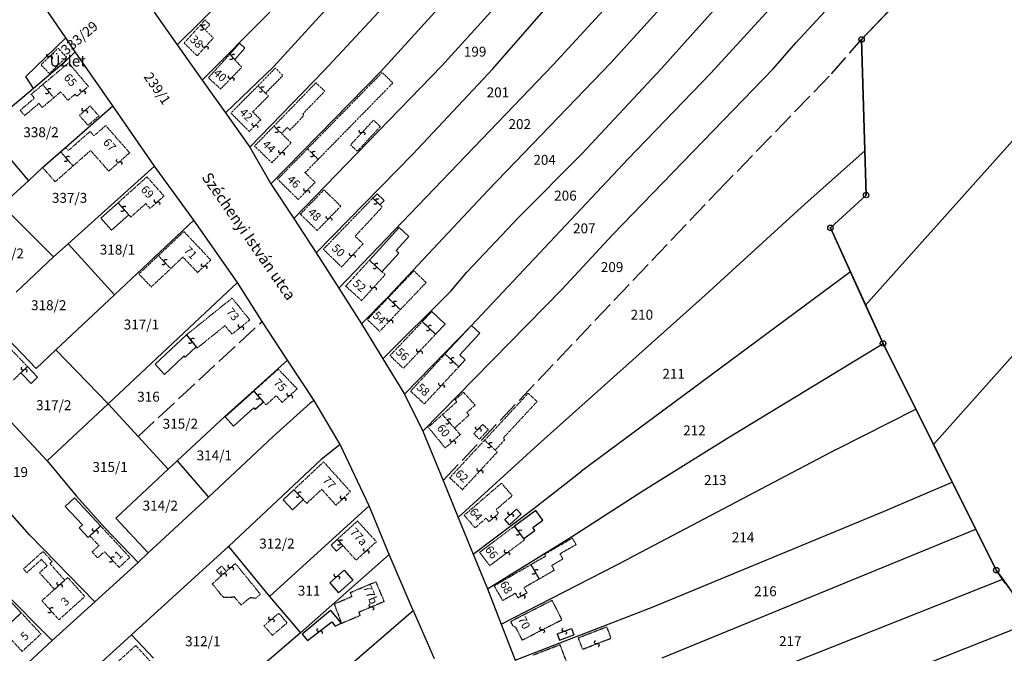
# Model space of a CAD drawing. Extents: x 597000 to 600000, y 196000 to 198001.
# Drawn here: x 599203 to 599560, y 196753 to 196983 of the extents above; entities that cross this region are included whole.
import ezdxf

# ---------------------------------------------------------------- set-up
doc = ezdxf.new("R2010")
doc.units = 0
doc.header["$MEASUREMENT"] = 0
for name, pattern in [('ITR-10-0.18 mm', [0]), ('ITR-10-0.20 mm', [0]), ('ITR-11-0.18 mm', [0]), ('ITR-206-0.10 mm', [0]), ('ITR-30-0.18 mm', [3.33556e-28, 0, 3.33556e-28]), ('ITR-31-0.18 mm', [3.33575e-28, 0, 3.33575e-28]), ('ITR-32-0.18 mm', [8.36394e-29, 0, 8.36394e-29]), ('ITR-35-0.18 mm', [3.33591e-28, 0, 3.33591e-28]), ('ITR-43-0.12 mm', [0]), ('ITR-7-0.18 mm', [0]), ('ITR-7-0.20 mm', [0]), ('ITR-79-0.12 mm', [0]), ('ITR-82-0.18 mm', [10, 8, -2]), ('ITR-94-0.18 mm', [0])]:
    doc.linetypes.add(name, pattern=pattern)
for name, color, linetype in [('ITR-10-FRL_HATÁR', 7, 'ITR-10-0.18 mm'), ('ITR-11-HRSZ', 7, 'ITR-11-0.18 mm'), ('ITR-206-HATÁRPONT', 7, 'ITR-206-0.10 mm'), ('ITR-30-LAKóÉPÜLET', 7, 'ITR-30-0.18 mm'), ('ITR-31-GAZD_ÉPÜLET', 7, 'ITR-31-0.18 mm'), ('ITR-32-KÖZÉPÜLET', 7, 'ITR-32-0.18 mm'), ('ITR-35-HÁZSZÁM', 7, 'ITR-35-0.18 mm'), ('ITR-43-UTCANÉV', 7, 'ITR-43-0.12 mm'), ('ITR-7-FEKVÉSHATÁR', 7, 'ITR-7-0.18 mm'), ('ITR-79-KAPCSOLóJEL', 7, 'ITR-79-0.12 mm'), ('ITR-82-TERV_HATÁR', 7, 'ITR-82-0.18 mm'), ('ITR-94-REND.LEN_ÉP', 7, 'ITR-94-0.18 mm')]:
    doc.layers.add(name, color=color, linetype=linetype)
doc.styles.add('ITR-16-1.80mm dőlt', font='Arial CE', dxfattribs={"width": 2, "oblique": 15, "height": 4})
doc.styles.add('ITR-27-2.00mm dőlt', font='Arial CE', dxfattribs={"width": 2, "oblique": 15, "height": 4})
doc.styles.add('ITR-30-1.50mm álló', font='Arial CE', dxfattribs={"height": 3})
doc.styles.add('ITR-37-2.00mm dőlt', font='Arial CE', dxfattribs={"width": 2, "oblique": 15, "height": 4})

# ---------------------------------------------------------------- blocks, each defined once
blk = doc.blocks.new('DAT_2000.FNT-39')
at = {"linetype": 'Continuous'}
for p, q in [((-0.3, 0.35), (-0.25, 0.45)), ((-0.3, 0.25), (-0.3, 0.35)), ((-0.25, 0.15), (-0.3, 0.25)), ((-0.25, 0.45), (-0.15, 0.55)), ((-0.15, 0.05), (-0.25, 0.15)), ((-0.15, 0.55), (-0.05, 0.6)), ((-0.05, 0), (-0.15, 0.05)), ((-0.05, 0.6), (0, 0.6)), ((0, 0), (-0.05, 0)), ((0, 0), (0.05, 0)), ((0.05, 0), (0.15, -0.05)), ((0.05, -0.6), (0, -0.6)), ((0.15, -0.55), (0.05, -0.6)), ((0.15, -0.05), (0.25, -0.15)), ((0.25, -0.45), (0.15, -0.55)), ((0.25, -0.15), (0.3, -0.25)), ((0.3, -0.35), (0.25, -0.45)), ((0.3, -0.25), (0.3, -0.35))]:
    blk.add_line(p, q, dxfattribs=at)
blk = doc.blocks.new('DAT_2000.FNT-30')
at = {"linetype": 'Continuous'}
for radius in [0.5, 0.05, 0]:
    blk.add_circle((0, 0), radius, dxfattribs=at)

msp = doc.modelspace()

# ---------------------------------------------------------------- linework, layer by layer
at = {"layer": 'ITR-10-FRL_HATÁR', "linetype": 'ITR-10-0.20 mm'}
for p, q in [((599509.89, 196879.6), (599656.18, 197043.32)), ((599508.42, 196975.91), (599527.38, 196996.01)), ((599678.72, 196990.55), (599534.49, 196829.13)), ((599510.06, 196919.5), (599508.42, 196975.91)), ((599497.13, 196907.63), (599510.06, 196919.5)), ((599509.89, 196879.6), (599497.13, 196907.63)), ((599516.21, 196865.72), (599509.89, 196879.6)), ((599534.49, 196829.13), (599516.21, 196865.72)), ((599557.27, 196783.51), (599534.49, 196829.13)), ((599560.67, 196778.72), (599557.27, 196783.51))]:
    msp.add_line(p, q, dxfattribs=at)
at = {"layer": 'ITR-10-FRL_HATÁR', "linetype": 'ITR-10-0.18 mm'}
for p, q in [((599453.71, 196963.66), (599509.42, 197024.6)), ((599313.49, 196964.66), (599365.5, 197020.76)), ((599295.15, 196966), (599344.31, 197020)), ((599356.18, 196966.35), (599400.19, 197014.94)), ((599377.11, 197011.73), (599334.03, 196964.29)), ((599396.62, 196966.69), (599437.66, 197011.89)), ((599417.44, 196967.49), (599457.2, 197011.15)), ((599484.6, 196974.72), (599517.99, 197010.96)), ((599219.75, 196976.55), (599198.99, 197007.12)), ((599435.8, 196965.43), (599472.99, 197006.87)), ((599374.64, 196965.28), (599408, 197003.5)), ((599527.38, 196996.01), (599508.42, 196975.91)), ((599260.2, 196974), (599280.39, 196994.04)), ((599251.83, 196985.82), (599260.2, 196974)), ((599269.31, 196961.16), (599293.8, 196985.88)), ((599205.29, 196962.47), (599219.75, 196976.55)), ((599223.19, 196971.49), (599219.75, 196976.55)), ((599476.33, 196965.33), (599484.6, 196974.72)), ((599508.42, 196975.91), (599509.59, 196935.57)), ((599223.19, 196971.49), (599219.14, 196967.56)), ((599236.82, 196951.88), (599223.19, 196971.49)), ((599260.2, 196974), (599269.31, 196961.16)), ((599219.14, 196967.56), (599208.02, 196958.17)), ((599373.07, 196921.42), (599417.44, 196967.49)), ((599277.72, 196949.3), (599295.15, 196966)), ((599286.54, 196936.84), (599313.49, 196964.66)), ((599294.2, 196923.63), (599334.03, 196964.29)), ((599302.46, 196911.06), (599356.18, 196966.35)), ((599396.62, 196966.69), (599318.77, 196885.81)), ((599345.82, 196934.44), (599374.64, 196965.28)), ((599406.99, 196934.49), (599435.8, 196965.43)), ((599476.33, 196965.33), (599418.22, 196905.23)), ((599453.71, 196963.66), (599423.8, 196932.68)), ((599208.02, 196958.17), (599205.29, 196962.47)), ((599269.31, 196961.16), (599277.72, 196949.3)), ((599208.02, 196958.17), (599190.55, 196943.42)), ((599219.7, 196936.81), (599236.82, 196951.88)), ((599252.02, 196930.01), (599236.82, 196951.88)), ((599277.72, 196949.3), (599286.54, 196936.84)), ((599190.55, 196943.42), (599206.21, 196924.71)), ((599211.39, 196929.51), (599217.9, 196935.23)), ((599217.9, 196935.23), (599219.7, 196936.81)), ((599286.54, 196936.84), (599294.2, 196923.63)), ((599487.97, 196916.35), (599509.59, 196935.57)), ((599509.59, 196935.57), (599510.06, 196919.5)), ((599310.66, 196898.55), (599345.82, 196934.44)), ((599423.8, 196932.68), (599366.91, 196872.25)), ((599384.1, 196911.48), (599406.99, 196934.49)), ((599206.21, 196924.71), (599211.39, 196929.51)), ((599220.68, 196901.85), (599252.02, 196930.01)), ((599266.21, 196910.45), (599252.02, 196930.01)), ((599196.59, 196915.8), (599206.21, 196924.71)), ((599294.2, 196923.63), (599302.46, 196911.06)), ((599336.54, 196882.47), (599373.07, 196921.42)), ((599510.06, 196919.5), (599497.13, 196907.63)), ((599196.59, 196915.8), (599215.37, 196897.08)), ((599451.7, 196883.25), (599487.97, 196916.35)), ((599237.45, 196883.38), (599266.21, 196910.45)), ((599282.07, 196887.78), (599266.21, 196910.45)), ((599302.46, 196911.06), (599310.66, 196898.55)), ((599365.21, 196891.61), (599384.1, 196911.48)), ((599497.13, 196907.63), (599504.42, 196891.63)), ((599399.74, 196885.27), (599418.22, 196905.23)), ((599215.37, 196897.08), (599220.68, 196901.85)), ((599220.68, 196901.85), (599237.45, 196883.38)), ((599201.83, 196884.35), (599215.37, 196897.08)), ((599310.66, 196898.55), (599318.77, 196885.81)), ((599359.53, 196884.78), (599365.21, 196891.61)), ((599504.42, 196891.63), (599406.86, 196819.4)), ((599504.42, 196891.63), (599516.21, 196865.72)), ((599235.13, 196843.79), (599282.07, 196887.78)), ((599290.98, 196873.7), (599282.07, 196887.78)), ((599318.77, 196885.81), (599327.03, 196872.82)), ((599349.31, 196833.96), (599399.74, 196885.27)), ((599216.21, 196863.38), (599237.45, 196883.38)), ((599327.03, 196872.82), (599336.54, 196882.47)), ((599334.82, 196860.14), (599359.53, 196884.78)), ((599391.02, 196829.01), (599451.7, 196883.25)), ((599300.19, 196859.69), (599290.98, 196873.7)), ((599327.03, 196872.82), (599334.82, 196860.14)), ((599342.67, 196847.35), (599366.91, 196872.25)), ((599195.96, 196870.33), (599209.02, 196856.62)), ((599459.51, 196831.27), (599516.21, 196865.72)), ((599516.21, 196865.72), (599528.12, 196841.88)), ((599209.02, 196856.62), (599216.21, 196863.38)), ((599216.21, 196863.38), (599235.13, 196843.79)), ((599334.82, 196860.14), (599342.67, 196847.35)), ((599277.42, 196839.26), (599300.19, 196859.69)), ((599309.84, 196845.01), (599300.19, 196859.69)), ((599342.67, 196847.35), (599349.31, 196833.96)), ((599194.45, 196842.98), (599213.06, 196823.12)), ((599213.06, 196823.12), (599235.13, 196843.79)), ((599235.13, 196843.79), (599246, 196832)), ((599308.45, 196844.08), (599295.05, 196832.01)), ((599309.84, 196845.01), (599308.45, 196844.08)), ((599319.29, 196829.08), (599309.84, 196845.01)), ((599277.42, 196839.26), (599260.18, 196823.17)), ((599499.22, 196827.23), (599528.12, 196841.88)), ((599528.12, 196841.88), (599541.32, 196815.45)), ((599246, 196832), (599256.93, 196820.14)), ((599271.49, 196810.03), (599295.05, 196832.01)), ((599349.31, 196833.96), (599356.64, 196816.02)), ((599319.29, 196829.08), (599312.36, 196823.63)), ((599329.82, 196806.79), (599319.29, 196829.08)), ((599362.1, 196802.64), (599391.02, 196829.01)), ((599429.13, 196812.31), (599459.51, 196831.27)), ((599499.22, 196827.23), (599423.93, 196787.59)), ((599213.06, 196823.12), (599223.54, 196810.45)), ((599260.18, 196823.17), (599256.93, 196820.14)), ((599260.18, 196823.17), (599271.49, 196810.03)), ((599312.36, 196823.63), (599278.83, 196792.13)), ((599256.93, 196820.14), (599237.89, 196802.38)), ((599389.67, 196805.97), (599406.86, 196819.4)), ((599356.64, 196816.02), (599362.1, 196802.64)), ((599516.32, 196804.78), (599541.32, 196815.45)), ((599541.32, 196815.45), (599549.84, 196798.38)), ((599206.63, 196796.29), (599192.97, 196811.72)), ((599223.54, 196810.45), (599234.13, 196798.74)), ((599249.72, 196789.73), (599271.49, 196810.03)), ((599403.21, 196795.57), (599429.13, 196812.31)), ((599293.68, 196773.92), (599329.82, 196806.79)), ((599337.03, 196789.15), (599329.82, 196806.79)), ((599367.54, 196789.32), (599389.67, 196805.97)), ((599432.85, 196770.23), (599516.32, 196804.78)), ((599249.72, 196789.73), (599237.89, 196802.38)), ((599362.1, 196802.64), (599367.54, 196789.32)), ((599206.63, 196796.29), (599230.32, 196772.05)), ((599234.13, 196798.74), (599246.05, 196786.3)), ((599436.13, 196751.71), (599549.84, 196798.38)), ((599549.84, 196798.38), (599557.27, 196783.51)), ((599278.83, 196792.13), (599243.58, 196760.02)), ((599278.83, 196792.13), (599293.68, 196773.92)), ((599372.69, 196776.73), (599403.21, 196795.57)), ((599246.05, 196786.3), (599249.72, 196789.73)), ((599337.03, 196789.15), (599304.97, 196760.77)), ((599345.8, 196768.88), (599337.03, 196789.15)), ((599367.54, 196789.32), (599372.69, 196776.73)), ((599246.05, 196786.3), (599230.32, 196772.05)), ((599377.71, 196763.9), (599423.93, 196787.59)), ((599557.27, 196783.51), (599559.61, 196780.22)), ((599475.27, 196746.71), (599559.61, 196780.22)), ((599559.61, 196780.22), (599570.5, 196764.86)), ((599196.63, 196776.43), (599214.79, 196757.97)), ((599372.69, 196776.73), (599377.71, 196763.9)), ((599230.32, 196772.05), (599214.79, 196757.97)), ((599293.68, 196773.92), (599304.97, 196760.77)), ((599312.19, 196739.99), (599345.8, 196768.88)), ((599345.8, 196768.88), (599353.35, 196751.44)), ((599382.79, 196750.91), (599432.85, 196770.23)), ((599377.71, 196763.9), (599382.79, 196750.91)), ((599570.5, 196764.86), (599530.89, 196749.09)), ((599243.58, 196760.02), (599227.45, 196745.33)), ((599243.58, 196760.02), (599251.63, 196751.54)), ((599304.97, 196760.77), (599269.93, 196730.93)), ((599214.79, 196757.97), (599199.45, 196743.79))]:
    msp.add_line(p, q, dxfattribs=at)
at = {"layer": 'ITR-30-LAKóÉPÜLET', "linetype": 'ITR-30-0.18 mm'}
for p, q in [((599270.25, 196982.97), (599268.6, 196981.14)), ((599272.07, 196981.32), (599270.25, 196982.97)), ((599268.6, 196981.14), (599262.73, 196974.67)), ((599268.6, 196981.14), (599270.35, 196979.41)), ((599270.35, 196979.41), (599272.07, 196981.32)), ((599273.31, 196976.47), (599270.35, 196979.41)), ((599262.73, 196974.67), (599267.43, 196970.01)), ((599267.43, 196970.01), (599273.31, 196976.47)), ((599211.42, 196959.58), (599220.79, 196967.49)), ((599228.02, 196958.92), (599220.79, 196967.49)), ((599279.26, 196970.6), (599271.51, 196962.04)), ((599279.26, 196970.6), (599281.04, 196968.66)), ((599283.61, 196965.84), (599281.04, 196968.66)), ((599275.96, 196958.01), (599283.61, 196965.84)), ((599271.51, 196962.04), (599275.96, 196958.01)), ((599211.42, 196959.58), (599215.43, 196954.83)), ((599215.43, 196954.83), (599217.97, 196956.97)), ((599220.58, 196953.88), (599217.97, 196956.97)), ((599228.02, 196958.92), (599223.81, 196955.37)), ((599289.5, 196959.16), (599279.67, 196949.24)), ((599289.5, 196959.16), (599292.2, 196956.48)), ((599293.28, 196955.41), (599292.2, 196956.48)), ((599223.2, 196956.09), (599220.58, 196953.88)), ((599223.81, 196955.37), (599223.2, 196956.09)), ((599287.59, 196949.67), (599293.28, 196955.41)), ((599290.5, 196946.79), (599287.59, 196949.67)), ((599279.67, 196949.24), (599286.36, 196942.61)), ((599286.36, 196942.61), (599290.5, 196946.79)), ((599228.61, 196942.59), (599220.72, 196935.65)), ((599228.61, 196942.59), (599230.02, 196940.99)), ((599234.26, 196944.71), (599230.02, 196940.99)), ((599234.26, 196944.71), (599242.95, 196934.83)), ((599288.27, 196937.29), (599295.28, 196944.51)), ((599295.28, 196944.51), (599298.02, 196941.86)), ((599298.02, 196941.86), (599301.52, 196938.47)), ((599219.7, 196936.81), (599217.9, 196935.23)), ((599217.9, 196935.23), (599222.44, 196930.06)), ((599219.7, 196936.81), (599220.72, 196935.65)), ((599228.81, 196935.66), (599222.44, 196930.06)), ((599235.39, 196928.18), (599228.81, 196935.66)), ((599288.27, 196937.29), (599294.52, 196931.24)), ((599294.52, 196931.24), (599301.52, 196938.47)), ((599296.62, 196925.24), (599307.45, 196936.29)), ((599307.45, 196936.29), (599311.33, 196932.48)), ((599242.95, 196934.83), (599235.39, 196928.18)), ((599311.33, 196932.48), (599306.6, 196927.65)), ((599249.2, 196926.11), (599238.73, 196916.7)), ((599249.2, 196926.11), (599255.41, 196919.2)), ((599304.1, 196917.91), (599296.62, 196925.24)), ((599310.2, 196924.13), (599306.6, 196927.65)), ((599304.1, 196917.91), (599310.2, 196924.13)), ((599304.87, 196912.59), (599313.43, 196921.4)), ((599313.43, 196921.4), (599319.53, 196915.48)), ((599255.41, 196919.2), (599250.37, 196914.67)), ((599331.18, 196918.45), (599313.2, 196899.87)), ((599331.18, 196918.45), (599333.74, 196915.95)), ((599238.73, 196916.7), (599242.61, 196912.38)), ((599243.36, 196911.55), (599248.79, 196916.43)), ((599250.37, 196914.67), (599248.79, 196916.43)), ((599310.97, 196906.67), (599319.53, 196915.48)), ((599324.73, 196904.56), (599334.55, 196915.16)), ((599334.55, 196915.16), (599333.74, 196915.95)), ((599242.61, 196912.38), (599243.36, 196911.55)), ((599304.87, 196912.59), (599310.97, 196906.67)), ((599262.64, 196906.3), (599253.37, 196897.57)), ((599272.38, 196895.96), (599262.64, 196906.3)), ((599327.63, 196901.87), (599324.73, 196904.56)), ((599313.2, 196899.87), (599319.83, 196893.45)), ((599319.83, 196893.45), (599327.63, 196901.87)), ((599253.37, 196897.57), (599257.83, 196892.83)), ((599257.83, 196892.83), (599262.29, 196897.03)), ((599267.57, 196891.43), (599262.29, 196897.03)), ((599267.57, 196891.43), (599272.38, 196895.96)), ((599321.35, 196886.49), (599329.9, 196895.88)), ((599329.9, 196895.88), (599334.43, 196891.73)), ((599327.1, 196881.26), (599335.63, 196890.63)), ((599335.63, 196890.63), (599334.43, 196891.73)), ((599321.35, 196886.49), (599327.1, 196881.26)), ((599263.55, 196868.85), (599280.13, 196882.19)), ((599286.53, 196874.23), (599280.13, 196882.19)), ((599329.17, 196874.35), (599336.67, 196882.23)), ((599336.67, 196882.23), (599341.13, 196877.98)), ((599341.13, 196877.98), (599333.63, 196870.1)), ((599333.63, 196870.1), (599329.17, 196874.35)), ((599277.6, 196872.18), (599267.44, 196864.02)), ((599280.11, 196869.06), (599277.6, 196872.18)), ((599286.53, 196874.23), (599280.11, 196869.06)), ((599349.09, 196873.62), (599337.38, 196861.29)), ((599349.09, 196873.62), (599353.92, 196869.03)), ((599267.08, 196864.47), (599263.55, 196868.85)), ((599353.92, 196869.03), (599342.21, 196856.7)), ((599197.76, 196865.85), (599205.87, 196857.33)), ((599267.44, 196864.02), (599267.08, 196864.47)), ((599337.38, 196861.29), (599342.21, 196856.7)), ((599357.32, 196861.9), (599344.84, 196848.41)), ((599357.32, 196861.9), (599362.33, 196857.27)), ((599203.5, 196855.07), (599205.87, 196857.33)), ((599362.33, 196857.27), (599349.84, 196843.79)), ((599203.5, 196855.07), (599200.68, 196852.38)), ((599296.85, 196856.38), (599287.96, 196848.41)), ((599303.72, 196849.25), (599296.85, 196856.38)), ((599291.52, 196844.44), (599287.96, 196848.41)), ((599292.42, 196843.44), (599296.12, 196846.76)), ((599298.27, 196844.36), (599296.12, 196846.76)), ((599298.27, 196844.36), (599303.72, 196849.25)), ((599344.84, 196848.41), (599349.84, 196843.79)), ((599292.42, 196843.44), (599291.52, 196844.44)), ((599356.4, 196839.89), (599351.29, 196835.32)), ((599356.4, 196839.89), (599360.77, 196835)), ((599357.44, 196827.82), (599351.29, 196835.32)), ((599360.77, 196835), (599362.86, 196832.66)), ((599362.86, 196832.66), (599357.44, 196827.82)), ((599359.04, 196817), (599371.69, 196830.63)), ((599371.69, 196830.63), (599375.54, 196827.06)), ((599363.67, 196812.71), (599376.32, 196826.34)), ((599376.32, 196826.34), (599375.54, 196827.06)), ((599302.55, 196812.69), (599313.3, 196822.78)), ((599323.02, 196811.99), (599313.3, 196822.78)), ((599359.04, 196817), (599363.67, 196812.71)), ((599364.3, 196803.42), (599377.78, 196815.04)), ((599377.78, 196815.04), (599381.71, 196810.48)), ((599302.55, 196812.69), (599305.95, 196809.07)), ((599312.62, 196812.81), (599307.2, 196807.73)), ((599317.79, 196807.07), (599312.62, 196812.81)), ((599323.02, 196811.99), (599317.79, 196807.07)), ((599381.71, 196810.48), (599375.72, 196805.32)), ((599307.2, 196807.73), (599305.95, 196809.07)), ((599368.23, 196798.86), (599364.3, 196803.42)), ((599376.79, 196804.08), (599373.29, 196801.07)), ((599375.72, 196805.32), (599376.79, 196804.08)), ((599228.52, 196795.92), (599232.4, 196799.54)), ((599243.03, 196788.13), (599232.4, 196799.54)), ((599325.59, 196801.32), (599318.25, 196794.64)), ((599325.59, 196801.32), (599332.43, 196793.8)), ((599372.22, 196802.31), (599368.23, 196798.86)), ((599382.59, 196799.45), (599369.88, 196790.01)), ((599372.22, 196802.31), (599373.29, 196801.07)), ((599385.95, 196794.93), (599382.59, 196799.45)), ((599228.52, 196795.92), (599231.8, 196792.4)), ((599231.8, 196792.4), (599229.34, 196790.11)), ((599318.25, 196794.64), (599320.22, 196792.47)), ((599320.22, 196792.47), (599325.09, 196787.12)), ((599332.43, 196793.8), (599325.09, 196787.12)), ((599373.5, 196785.14), (599386.21, 196794.58)), ((599386.21, 196794.58), (599385.95, 196794.93)), ((599229.34, 196790.11), (599231.36, 196787.95)), ((599231.36, 196787.95), (599233.81, 196790.24)), ((599239.15, 196784.51), (599233.81, 196790.24)), ((599369.88, 196790.01), (599373.5, 196785.14)), ((599243.03, 196788.13), (599239.15, 196784.51)), ((599276.32, 196784.99), (599274.45, 196783.33)), ((599276.32, 196784.99), (599278.02, 196783.06)), ((599281.27, 196785.93), (599278.02, 196783.06)), ((599281.27, 196785.93), (599290.37, 196774.77)), ((599388.53, 196785.51), (599375.21, 196777.83)), ((599391.52, 196780.33), (599388.53, 196785.51)), ((599276.15, 196781.41), (599272.92, 196778.55)), ((599274.45, 196783.33), (599276.15, 196781.41)), ((599276.15, 196781.41), (599278.02, 196783.06)), ((599215.69, 196776.53), (599219.43, 196779.88)), ((599220.51, 196780.85), (599219.43, 196779.88)), ((599226.7, 196773.95), (599220.51, 196780.85)), ((599272.92, 196778.55), (599276.83, 196773.75)), ((599322.98, 196775.4), (599332.2, 196779.29)), ((599332.2, 196779.29), (599335.24, 196772.1)), ((599391.52, 196780.33), (599385.95, 196777.12)), ((599215.69, 196776.53), (599211.13, 196772.43)), ((599288.56, 196773.29), (599290.37, 196774.77)), ((599323.58, 196773.97), (599322.98, 196775.4)), ((599378.3, 196772.48), (599375.21, 196777.83)), ((599382.88, 196775.12), (599378.3, 196772.48)), ((599382.88, 196775.12), (599383.87, 196773.4)), ((599387.04, 196775.23), (599383.87, 196773.4)), ((599385.95, 196777.12), (599387.04, 196775.23)), ((599217.32, 196765.53), (599211.13, 196772.43)), ((599217.32, 196765.53), (599226.7, 196773.95)), ((599276.83, 196773.75), (599280.99, 196773.78)), ((599283.36, 196770.88), (599280.99, 196773.78)), ((599283.36, 196770.88), (599286.6, 196773.52)), ((599288.56, 196773.29), (599286.6, 196773.52)), ((599317.13, 196771.25), (599323.58, 196773.97)), ((599317.13, 196771.25), (599319.81, 196764.18)), ((599335.24, 196772.1), (599326.05, 196768.23)), ((599381.11, 196764.9), (599396.15, 196772.61)), ((599399.76, 196765.56), (599396.15, 196772.61)), ((599203.66, 196768.01), (599199.36, 196764.03)), ((599203.66, 196768.01), (599210.76, 196760.34)), ((599326.05, 196768.23), (599326.55, 196767.03)), ((599326.55, 196767.03), (599319.81, 196764.18)), ((599381.11, 196764.9), (599381.88, 196763.39)), ((599385.37, 196758.18), (599399.76, 196765.56)), ((599203.95, 196754.04), (599210.76, 196760.34)), ((599381.88, 196763.39), (599382.96, 196762.89)), ((599385.37, 196758.18), (599382.96, 196762.89)), ((599203.95, 196754.04), (599199.11, 196759.27)), ((599389.13, 196752.68), (599399.04, 196756.5)), ((599402.56, 196747.41), (599399.04, 196756.5)), ((599245.17, 196756.19), (599238.15, 196749.8)), ((599245.17, 196756.19), (599251.66, 196749.06))]:
    msp.add_line(p, q, dxfattribs=at)
at = {"layer": 'ITR-31-GAZD_ÉPÜLET', "linetype": 'ITR-31-0.18 mm'}
for p, q in [((599295.83, 196965.54), (599289.5, 196959.16)), ((599298.53, 196962.86), (599295.83, 196965.54)), ((599307.45, 196936.29), (599334.54, 196963.96)), ((599338.43, 196960.15), (599334.54, 196963.96)), ((599292.2, 196956.48), (599298.53, 196962.86)), ((599295.28, 196944.51), (599310.52, 196960.25)), ((599313.71, 196957.16), (599310.52, 196960.25)), ((599311.33, 196932.48), (599338.43, 196960.15)), ((599207.25, 196956.06), (599211.42, 196959.58)), ((599211.42, 196959.58), (599215.43, 196954.83)), ((599289.5, 196959.16), (599292.2, 196956.48)), ((599305.97, 196949.17), (599313.71, 196957.16)), ((599203.23, 196950.26), (599208.44, 196954.66)), ((599208.44, 196954.66), (599207.25, 196956.06)), ((599211.26, 196951.31), (599215.43, 196954.83)), ((599203.23, 196950.26), (599204.84, 196948.35)), ((599204.84, 196948.35), (599210.05, 196952.75)), ((599211.26, 196951.31), (599210.05, 196952.75)), ((599228.61, 196951.82), (599224.71, 196948.39)), ((599228.61, 196951.82), (599231.78, 196948.21)), ((599224.71, 196948.39), (599227.88, 196944.78)), ((599231.78, 196948.21), (599227.88, 196944.78)), ((599301.06, 196943.07), (599305.94, 196948.11)), ((599305.94, 196948.11), (599305.97, 196949.17)), ((599331.4, 196946.67), (599323.06, 196937.71)), ((599333.88, 196944.36), (599331.4, 196946.67)), ((599295.28, 196944.51), (599298.02, 196941.86)), ((599300.1, 196944), (599298.02, 196941.86)), ((599300.1, 196944), (599301.06, 196943.07)), ((599325.54, 196935.4), (599333.88, 196944.36)), ((599211.39, 196929.51), (599217.9, 196935.23)), ((599222.44, 196930.06), (599217.9, 196935.23)), ((599307.45, 196936.29), (599311.33, 196932.48)), ((599323.06, 196937.71), (599325.54, 196935.4)), ((599215.94, 196924.33), (599211.39, 196929.51)), ((599222.44, 196930.06), (599215.94, 196924.33)), ((599246.31, 196890.93), (599253.37, 196897.57)), ((599253.37, 196897.57), (599257.83, 196892.83)), ((599250.78, 196886.19), (599257.83, 196892.83)), ((599250.78, 196886.19), (599246.31, 196890.93)), ((599336.67, 196882.23), (599346.04, 196892.05)), ((599350.5, 196887.8), (599346.04, 196892.05)), ((599350.5, 196887.8), (599341.13, 196877.98)), ((599341.13, 196877.98), (599336.67, 196882.23)), ((599360.97, 196845.28), (599364.04, 196848.03)), ((599364.04, 196848.03), (599368.25, 196843.32)), ((599371.69, 196830.63), (599387.49, 196847.64)), ((599390.74, 196844.63), (599387.49, 196847.64)), ((599361.62, 196844.55), (599356.4, 196839.89)), ((599361.62, 196844.55), (599360.97, 196845.28)), ((599368.25, 196843.32), (599365.23, 196840.62)), ((599378.41, 196831.35), (599390.74, 196844.63)), ((599356.4, 196839.89), (599360.77, 196835)), ((599366.04, 196839.72), (599360.77, 196835)), ((599365.23, 196840.62), (599366.04, 196839.72)), ((599367.78, 196832.96), (599371.02, 196836.37)), ((599371.02, 196836.37), (599373.05, 196834.44)), ((599369.81, 196831.03), (599367.78, 196832.96)), ((599369.81, 196831.03), (599373.05, 196834.44)), ((599371.69, 196830.63), (599375.54, 196827.06)), ((599375.54, 196827.06), (599379.01, 196830.79)), ((599379.01, 196830.79), (599378.41, 196831.35)), ((599393.46, 196789.34), (599403.49, 196795.13)), ((599404.86, 196792.75), (599399.02, 196789.38)), ((599403.49, 196795.13), (599404.86, 196792.75)), ((599211.53, 196790.3), (599204.43, 196783.93)), ((599214.8, 196786.65), (599211.53, 196790.3)), ((599393.89, 196788.6), (599388.53, 196785.51)), ((599393.89, 196788.6), (599393.46, 196789.34)), ((599399.02, 196789.38), (599400.09, 196787.53)), ((599205.62, 196782.6), (599210.98, 196787.41)), ((599213.06, 196785.09), (599210.26, 196782.58)), ((599213.06, 196785.09), (599210.98, 196787.41)), ((599214.8, 196786.65), (599214, 196785.93)), ((599219.43, 196779.88), (599214, 196785.93)), ((599388.53, 196785.51), (599391.52, 196780.33)), ((599400.09, 196787.53), (599396.01, 196785.17)), ((599396.01, 196785.17), (599396.98, 196783.48)), ((599204.43, 196783.93), (599205.62, 196782.6)), ((599215.69, 196776.53), (599210.26, 196782.58)), ((599396.98, 196783.48), (599391.52, 196780.33)), ((599219.43, 196779.88), (599215.69, 196776.53)), ((599291.71, 196763.36), (599297.04, 196767.93)), ((599300.06, 196764.42), (599297.04, 196767.93)), ((599294.73, 196759.85), (599300.06, 196764.42)), ((599294.73, 196759.85), (599291.71, 196763.36)), ((599405.68, 196758.98), (599415.92, 196762.94)), ((599415.92, 196762.94), (599417.52, 196758.81)), ((599407.28, 196754.86), (599405.68, 196758.98)), ((599407.28, 196754.86), (599417.52, 196758.81))]:
    msp.add_line(p, q, dxfattribs=at)
at = {"layer": 'ITR-32-KÖZÉPÜLET', "linetype": 'ITR-32-0.18 mm'}
for p, q in [((599216.98, 196972.74), (599210.81, 196966.73)), ((599216.98, 196972.74), (599220.04, 196969.59)), ((599220.04, 196969.59), (599213.87, 196963.58)), ((599213.87, 196963.58), (599210.81, 196966.73))]:
    msp.add_line(p, q, dxfattribs=at)
at = {"layer": 'ITR-7-FEKVÉSHATÁR', "linetype": 'ITR-7-0.18 mm'}
for p, q in [((599527.38, 196996.01), (599508.42, 196975.91)), ((599508.42, 196975.91), (599510.06, 196919.5)), ((599510.06, 196919.5), (599497.13, 196907.63)), ((599497.13, 196907.63), (599516.21, 196865.72)), ((599516.21, 196865.72), (599557.27, 196783.51)), ((599557.27, 196783.51), (599583.18, 196746.99))]:
    msp.add_line(p, q, dxfattribs=at)
at = {"layer": 'ITR-7-FEKVÉSHATÁR', "linetype": 'ITR-7-0.20 mm'}
for p, q in [((599527.38, 196996.01), (599508.42, 196975.91)), ((599508.42, 196975.91), (599510.06, 196919.5)), ((599510.06, 196919.5), (599497.13, 196907.63)), ((599497.13, 196907.63), (599516.21, 196865.72)), ((599516.21, 196865.72), (599557.27, 196783.51)), ((599557.27, 196783.51), (599583.18, 196746.99))]:
    msp.add_line(p, q, dxfattribs=at)
at = {"layer": 'ITR-82-TERV_HATÁR', "linetype": 'ITR-82-0.18 mm'}
for p, q in [((599497.48, 196963.42), (599508.42, 196975.91)), ((599456.28, 196920.94), (599497.48, 196963.42)), ((599356.64, 196816.02), (599456.28, 196920.94)), ((599246, 196832), (599290.98, 196873.7))]:
    msp.add_line(p, q, dxfattribs=at)
at = {"layer": 'ITR-94-REND.LEN_ÉP', "linetype": 'ITR-94-0.18 mm'}
for p, q in [((599279.26, 196970.6), (599282.84, 196974.55)), ((599282.84, 196974.55), (599284.78, 196972.79)), ((599284.78, 196972.79), (599281.04, 196968.66)), ((599279.26, 196970.6), (599281.04, 196968.66)), ((599332.7, 196920.02), (599331.18, 196918.45)), ((599333.74, 196915.95), (599331.18, 196918.45)), ((599335.27, 196917.53), (599332.7, 196920.02)), ((599333.74, 196915.95), (599335.27, 196917.53)), ((599232.52, 196911.11), (599238.73, 196916.7)), ((599238.73, 196916.7), (599242.61, 196912.38)), ((599232.52, 196911.11), (599236.4, 196906.8)), ((599236.4, 196906.8), (599242.61, 196912.38)), ((599329.9, 196895.88), (599340.65, 196907.7)), ((599344.2, 196904.47), (599340.65, 196907.7)), ((599339.59, 196899.4), (599344.2, 196904.47)), ((599340.59, 196898.49), (599339.59, 196899.4)), ((599329.9, 196895.88), (599334.43, 196891.73)), ((599334.43, 196891.73), (599340.59, 196898.49)), ((599352.58, 196877.29), (599349.09, 196873.62)), ((599357.41, 196872.7), (599352.58, 196877.29)), ((599349.09, 196873.62), (599353.92, 196869.03)), ((599357.41, 196872.7), (599353.92, 196869.03)), ((599366.91, 196872.25), (599357.32, 196861.9)), ((599370, 196869.39), (599366.91, 196872.25)), ((599263.55, 196868.85), (599252.15, 196858.17)), ((599263.55, 196868.85), (599267.08, 196864.47)), ((599362.74, 196861.54), (599370, 196869.39)), ((599267.08, 196864.47), (599263.11, 196860.74)), ((599262.71, 196861.17), (599255.59, 196854.5)), ((599263.11, 196860.74), (599262.71, 196861.17)), ((599357.32, 196861.9), (599362.33, 196857.27)), ((599364.65, 196859.78), (599362.74, 196861.54)), ((599205.87, 196857.33), (599203.5, 196855.07)), ((599209.57, 196853.45), (599205.87, 196857.33)), ((599255.59, 196854.5), (599252.15, 196858.17)), ((599364.65, 196859.78), (599362.33, 196857.27)), ((599207.19, 196851.19), (599203.5, 196855.07)), ((599207.19, 196851.19), (599209.57, 196853.45)), ((599277.56, 196839.08), (599287.96, 196848.41)), ((599287.96, 196848.41), (599291.52, 196844.44)), ((599280.6, 196835.69), (599287.99, 196842.32)), ((599287.99, 196842.32), (599288.51, 196841.73)), ((599291.52, 196844.44), (599288.51, 196841.73)), ((599280.6, 196835.69), (599277.56, 196839.08)), ((599298.63, 196809.01), (599302.55, 196812.69)), ((599302.55, 196812.69), (599305.95, 196809.07)), ((599219.57, 196806.63), (599222.9, 196809.74)), ((599219.57, 196806.63), (599225.79, 196799.95)), ((599222.9, 196809.74), (599232.4, 196799.54)), ((599302.03, 196805.39), (599298.63, 196809.01)), ((599302.03, 196805.39), (599305.95, 196809.07)), ((599379.04, 196801.85), (599383.24, 196805.62)), ((599384.91, 196803.77), (599380.71, 196800)), ((599390.26, 196805.16), (599382.59, 196799.45)), ((599383.24, 196805.62), (599384.91, 196803.77)), ((599392.86, 196801.66), (599390.26, 196805.16)), ((599225.79, 196799.95), (599224.6, 196798.84)), ((599232.4, 196799.54), (599228.52, 196795.92)), ((599380.71, 196800), (599379.04, 196801.85)), ((599385.95, 196794.93), (599382.59, 196799.45)), ((599389.17, 196798.92), (599392.86, 196801.66)), ((599224.6, 196798.84), (599227.88, 196795.32)), ((599227.88, 196795.32), (599228.52, 196795.92)), ((599385.95, 196794.93), (599389.93, 196797.89)), ((599389.93, 196797.89), (599389.17, 196798.92)), ((599318.25, 196794.64), (599316, 196792.6)), ((599317.98, 196790.43), (599316, 196792.6)), ((599320.22, 196792.47), (599317.98, 196790.43)), ((599318.25, 196794.64), (599320.22, 196792.47)), ((599320.73, 196783.48), (599315.52, 196778.86)), ((599320.73, 196783.48), (599323.94, 196779.85)), ((599315.52, 196778.86), (599318.73, 196775.23)), ((599323.94, 196779.85), (599318.73, 196775.23)), ((599196.27, 196776.01), (599203.66, 196768.01)), ((599199.36, 196764.03), (599203.66, 196768.01)), ((599315.81, 196768.88), (599305.51, 196760.29)), ((599315.81, 196768.88), (599319.66, 196764.23)), ((599307.45, 196757.97), (599316.33, 196764.74)), ((599316.33, 196764.74), (599317.5, 196763.2)), ((599317.5, 196763.2), (599319.66, 196764.23)), ((599305.51, 196760.29), (599307.45, 196757.97)), ((599398.01, 196760.37), (599403.16, 196762.36)), ((599398.01, 196760.37), (599398.88, 196758.11)), ((599398.88, 196758.11), (599404.03, 196760.1)), ((599403.16, 196762.36), (599404.03, 196760.1))]:
    msp.add_line(p, q, dxfattribs=at)

# ---------------------------------------------------------------- block references
at = {"layer": 'ITR-206-HATÁRPONT', "linetype": 'Continuous', "xscale": 2, "yscale": 2}
for p in [(599508.42, 196975.91), (599510.06, 196919.5), (599497.13, 196907.63), (599516.21, 196865.72), (599557.27, 196783.51)]:
    msp.add_blockref('DAT_2000.FNT-30', p, dxfattribs=at)
at = {"layer": 'ITR-79-KAPCSOLóJEL', "linetype": 'Continuous', "xscale": 2, "yscale": 2}
for p, rotation in [((599269.48, 196980.28), 135.3), ((599270.37, 196973.24), 47.7), ((599213.9, 196969.74), 224.2), ((599280.15, 196969.63), 132.5), ((599279.78, 196961.92), 225.7), ((599213.42, 196957.2), 310.2), ((599225.92, 196957.14), 40.1), ((599290.85, 196957.82), 315.2), ((599226.66, 196950.1), 41.3), ((599288.43, 196944.7), 45.3), ((599296.65, 196943.18), 316), ((599327.23, 196942.19), 47.1), ((599298.02, 196934.86), 225.9), ((599309.39, 196934.38), 315.5000000000001), ((599220.18, 196932.64), 311.3), ((599239.17, 196931.5), 41.3), ((599307.15, 196921.02), 45.6), ((599252.89, 196916.94), 41.90000000000001), ((599332.46, 196917.2), 315.7), ((599240.67, 196914.54), 311.9), ((599315.25, 196911.08), 225.8), ((599255.6, 196895.2), 313.3), ((599323.73, 196897.66), 227.2), ((599269.98, 196893.7), 43.3), ((599332.16, 196893.8), 137.5), ((599331.36, 196885.94), 227.7), ((599338.9, 196880.1), 316.4), ((599337.33, 196873.99), 226.4), ((599283.32, 196871.64), 38.8), ((599351.5, 196871.32), 136.5), ((599265.32, 196866.66), 308.9), ((599348.06, 196862.86), 226.5), ((599359.82, 196859.58), 317.3), ((599204.68, 196856.2), 43.6), ((599356.08, 196850.53), 227.2), ((599289.74, 196846.42), 131.9), ((599301, 196846.8), 41.90000000000001), ((599358.58, 196837.44), 311.8), ((599369.4, 196834.66), 226.5), ((599360.15, 196830.24), 41.79999999999999), ((599373.62, 196828.84), 317.2), ((599370, 196819.52), 227.1), ((599304.25, 196810.88), 133.2), ((599320.4, 196809.53), 43.3), ((599375.04, 196802.58), 40.70000000000001), ((599381.14, 196803.74), 221.9), ((599230.46, 196797.73), 43.00000000000001), ((599384.23, 196797.16), 307.4), ((599319.24, 196793.56), 312.2), ((599236.48, 196787.38), 313), ((599328.76, 196790.46), 42.3), ((599379.85, 196789.86), 216.7), ((599279.62, 196784.48), 41.4), ((599277.04, 196782.2), 41.4), ((599318.12, 196781.17), 221.6), ((599390.02, 196782.92), 300.0000000000001), ((599217.56, 196778.2), 41.90000000000001), ((599385.46, 196774.32), 210), ((599330.64, 196770.16), 22.8), ((599214.22, 196768.98), 311.9), ((599294.38, 196765.64), 40.6), ((599311.89, 196761.36), 217.3), ((599392.56, 196761.87), 207.2), ((599400.58, 196761.36), 21.1), ((599412.4, 196756.84), 21.1)]:
    msp.add_blockref('DAT_2000.FNT-39', p, dxfattribs=dict(at, rotation=rotation))

# ---------------------------------------------------------------- texts
at = {"layer": 'ITR-11-HRSZ', "linetype": 'Continuous', "style": 'ITR-16-1.80mm dőlt', "oblique": 15}
for s, rotation, p in [('333/29', 40.2, (599219.95, 196970.11)), ('239/1', 304.8, (599247.85, 196962.43))]:
    msp.add_text(s, height=3.6, rotation=rotation, dxfattribs=at).set_placement(p)
for s, p in [('199', (599364.16, 196969.72)), ('201', (599372.44, 196954.96)), ('202', (599380.36, 196943.44)), ('338/2', (599204.39, 196940.5)), ('204', (599389.36, 196930.48)), ('206', (599396.92, 196917.52)), ('337/3', (599214.75, 196916.7)), ('207', (599403.76, 196905.64)), ('337/2', (599191.79, 196896.54)), ('318/1', (599232.11, 196897.94)), ('209', (599413.84, 196891.6)), ('318/2', (599207.19, 196877.78)), ('210', (599424.64, 196874.32)), ('317/1', (599240.79, 196870.78)), ('211', (599436.16, 196852.9)), ('316', (599245.69, 196844.6)), ('317/2', (599209.01, 196841.52)), ('315/2', (599254.93, 196834.8)), ('212', (599443.72, 196832.38)), ('314/1', (599267.25, 196823.32)), ('319', (599197.9, 196817.27)), ('315/1', (599229.45, 196819.12)), ('213', (599451.28, 196814.38)), ('314/2', (599247.65, 196805.12)), ('214', (599461.37, 196793.63)), ('312/2', (599289.95, 196791.35)), ('311', (599303.95, 196774.27)), ('216', (599469.46, 196774.06)), ('312/1', (599263.07, 196755.93)), ('217', (599478.47, 196755.96))]:
    msp.add_text(s, height=3.6, dxfattribs=at).set_placement(p)
at = {"layer": 'ITR-32-KÖZÉPÜLET', "linetype": 'Continuous', "style": 'ITR-27-2.00mm dőlt', "oblique": 15}
msp.add_text('Üzlet', height=4, dxfattribs=at).set_placement((599213.92, 196966.14))
at = {"layer": 'ITR-35-HÁZSZÁM', "linetype": 'Continuous', "style": 'ITR-30-1.50mm álló'}
for s, rotation, p in [('38', 315.2, (599264.57, 196975.66)), ('65', 310.2, (599218.85, 196962.03)), ('40', 317.8, (599273.05, 196963.34)), ('42', 315.3, (599282.54, 196949.21)), ('67', 311.3, (599233.1, 196938.46)), ('44', 315.9, (599290.82, 196937.6)), ('46', 315.6, (599299.81, 196924.91)), ('69', 311.9, (599246.76, 196921.34)), ('48', 315.9, (599307.36, 196912.96)), ('71', 313.3, (599262.39, 196899.27)), ('50', 315.9, (599315.98, 196899.96)), ('52', 317.7, (599323.64, 196887.11)), ('73', 308.8, (599277.78, 196877.13)), ('54', 316.4, (599330.84, 196875.53)), ('56', 316.5, (599339.23, 196862.29)), ('75', 313.9, (599294.87, 196851.23)), ('58', 317.3, (599346.74, 196849.38)), ('60', 309.4, (599354.18, 196834.95)), ('77', 312, (599312.72, 196815.96)), ('62', 317.2, (599360.77, 196818.13)), ('64', 310.8, (599366, 196804.51)), ('77a', 312.3, (599322.64, 196797.14)), ('66', 306.6, (599371.67, 196790.96)), ('1', 43, (599239.09, 196787.19)), ('77b', 292.9, (599327.6, 196777.33)), ('68', 300, (599377.13, 196778.51)), ('3', 41.9, (599219.67, 196770.33)), ('70', 297.1, (599383.68, 196765.79)), ('5', 42.8, (599205.03, 196757.76))]:
    msp.add_text(s, height=3, rotation=rotation, dxfattribs=at).set_placement(p)
at = {"layer": 'ITR-43-UTCANÉV', "linetype": 'Continuous', "style": 'ITR-37-2.00mm dőlt', "oblique": 15}
msp.add_text('Széchenyi István utca', height=4, rotation=304.8, dxfattribs=at).set_placement((599268.93, 196925.94))

doc.saveas('drawing.dxf')
